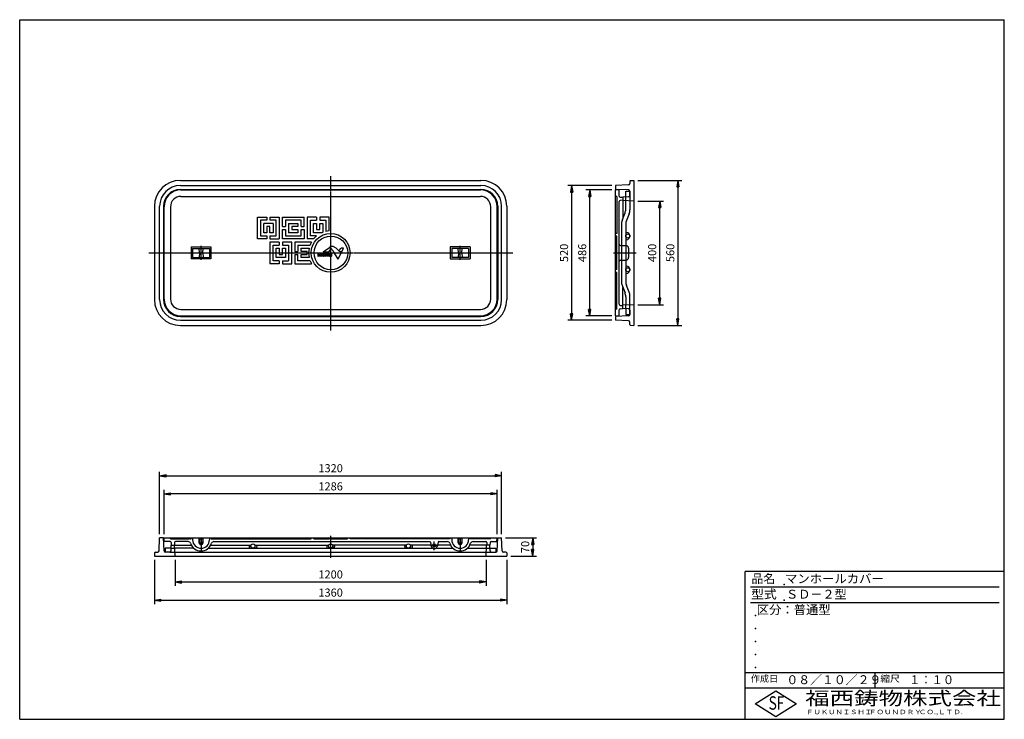
# Model space of a CAD drawing. Extents: x 50 to 3850, y 100 to 2800.
import ezdxf

# ---------------------------------------------------------------- set-up
doc = ezdxf.new("R2010")
doc.units = 0
doc.header["$LTSCALE"] = 0.2
for name, pattern in [('CENTER', [50.8, 31.75, -6.35, 6.35, -6.35]), ('HIDDEN', [9.525, 6.35, -3.175]), ('PHANTOM', [63.5, 31.75, -6.35, 6.35, -6.35, 6.35, -6.35])]:
    doc.linetypes.add(name, pattern=pattern)
doc.layers.get('0').update_dxf_attribs({"linetype": 'CONTINUOUS'})
doc.layers.get('DEFPOINTS').update_dxf_attribs({"linetype": 'CONTINUOUS'})
for name, color, linetype in [('LAY-10', 7, 'CONTINUOUS'), ('LAY-20', 7, 'CONTINUOUS'), ('LAY-255', 7, 'CONTINUOUS')]:
    doc.layers.add(name, color=color, linetype=linetype)
doc.styles.add('EXCADDIM1', font='simplex', dxfattribs={"width": 0.84, "bigfont": 'bigfont'})
doc.styles.add('EXCADSTD', font='simplex', dxfattribs={"bigfont": 'bigfont'})
doc.styles.get("Standard").update_dxf_attribs({"font": 'simplex', "bigfont": 'bigfont'})
doc.dimstyles.new('ISO-25', dxfattribs={"dimtxt": 2.5, "dimasz": 2.5, "dimexe": 1.25, "dimexo": 0.625, "dimtad": 1, "dimtxsty": 'STANDARD', "dimcen": 2.5, "dimazin": 3, "dimtfac": 1, "dimtmove": 0, "dimatfit": 3})

# ---------------------------------------------------------------- blocks, each defined once
blk = doc.blocks.new('EX_BNORM')
at = {"color": 0, "linetype": 'CONTINUOUS'}
for p, q in [((0, 0), (-1, 0.17)), ((-1, 0.17), (-1, -0.17)), ((0, 0), (-1, 0.08)), ((0, 0), (-1, 0)), ((0, 0), (-1, -0.17)), ((0, 0), (-1, -0.08))]:
    blk.add_line(p, q, dxfattribs=at)
blk = doc.blocks.new('*D15')
at = {"layer": 'DEFPOINTS', "color": 0}
for p in [(1910, 800), (1930, 730), (2030, 730)]:
    blk.add_point(p, dxfattribs=at)
at = {"layer": 'LAY-20', "color": 4, "linetype": 'CONTINUOUS'}
for p, q in [((1925, 800), (2045, 800)), ((2030, 775), (2030, 755)), ((1945, 730), (2045, 730))]:
    blk.add_line(p, q, dxfattribs=at)
at = {"layer": 'LAY-20', "color": 4, "xscale": 25, "yscale": 25, "zscale": 25}
for p, rotation in [((2030, 800), 90), ((2030, 730), 270)]:
    blk.add_blockref('EX_BNORM', p, dxfattribs=dict(at, rotation=rotation))
at = {"layer": 'LAY-20', "color": 7, "insert": (2005, 765), "char_height": 31.18, "attachment_point": 5, "rotation": 90, "style": 'EXCADDIM1'}
blk.add_mtext('70', dxfattribs=at)
blk = doc.blocks.new('*D16')
at = {"layer": 'DEFPOINTS', "color": 0}
for p in [(650, 730), (1850, 730), (1850, 630)]:
    blk.add_point(p, dxfattribs=at)
at = {"layer": 'LAY-20', "color": 4, "linetype": 'CONTINUOUS'}
for p, q in [((650, 715), (650, 615)), ((1850, 715), (1850, 615)), ((675, 630), (1825, 630))]:
    blk.add_line(p, q, dxfattribs=at)
at = {"layer": 'LAY-20', "color": 4, "xscale": 25, "yscale": 25, "zscale": 25, "rotation": 180}
blk.add_blockref('EX_BNORM', (650, 630), dxfattribs=at)
at = {"layer": 'LAY-20', "color": 4, "xscale": 25, "yscale": 25, "zscale": 25}
blk.add_blockref('EX_BNORM', (1850, 630), dxfattribs=at)
at = {"layer": 'LAY-20', "color": 7, "insert": (1250, 655), "char_height": 31.18, "attachment_point": 5, "style": 'EXCADDIM1'}
blk.add_mtext('1200', dxfattribs=at)
blk = doc.blocks.new('*D17')
at = {"layer": 'DEFPOINTS', "color": 0}
for p in [(570, 730), (1930, 730), (1930, 560)]:
    blk.add_point(p, dxfattribs=at)
at = {"layer": 'LAY-20', "color": 4, "linetype": 'CONTINUOUS'}
for p, q in [((570, 715), (570, 545)), ((1930, 715), (1930, 545)), ((595, 560), (1905, 560))]:
    blk.add_line(p, q, dxfattribs=at)
at = {"layer": 'LAY-20', "color": 4, "xscale": 25, "yscale": 25, "zscale": 25, "rotation": 180}
blk.add_blockref('EX_BNORM', (570, 560), dxfattribs=at)
at = {"layer": 'LAY-20', "color": 4, "xscale": 25, "yscale": 25, "zscale": 25}
blk.add_blockref('EX_BNORM', (1930, 560), dxfattribs=at)
at = {"layer": 'LAY-20', "color": 7, "insert": (1250, 585), "char_height": 31.18, "attachment_point": 5, "style": 'EXCADDIM1'}
blk.add_mtext('1360', dxfattribs=at)
blk = doc.blocks.new('*D18')
at = {"layer": 'DEFPOINTS', "color": 0}
for p in [(1910, 1040), (590, 800), (1910, 800)]:
    blk.add_point(p, dxfattribs=at)
at = {"layer": 'LAY-20', "color": 4, "linetype": 'CONTINUOUS'}
for p, q in [((590, 815), (590, 1055)), ((615, 1040), (1885, 1040)), ((1910, 815), (1910, 1055))]:
    blk.add_line(p, q, dxfattribs=at)
at = {"layer": 'LAY-20', "color": 4, "xscale": 25, "yscale": 25, "zscale": 25, "rotation": 180}
blk.add_blockref('EX_BNORM', (590, 1040), dxfattribs=at)
at = {"layer": 'LAY-20', "color": 4, "xscale": 25, "yscale": 25, "zscale": 25}
blk.add_blockref('EX_BNORM', (1910, 1040), dxfattribs=at)
at = {"layer": 'LAY-20', "color": 7, "insert": (1250, 1065), "char_height": 31.18, "attachment_point": 5, "style": 'EXCADDIM1'}
blk.add_mtext('1320', dxfattribs=at)
blk = doc.blocks.new('*D19')
at = {"layer": 'DEFPOINTS', "color": 0}
for p in [(607, 970), (607, 800), (1893, 800)]:
    blk.add_point(p, dxfattribs=at)
at = {"layer": 'LAY-20', "color": 4, "linetype": 'CONTINUOUS'}
for p, q in [((607, 815), (607, 985)), ((1868, 970), (632, 970)), ((1893, 815), (1893, 985))]:
    blk.add_line(p, q, dxfattribs=at)
at = {"layer": 'LAY-20', "color": 4, "xscale": 25, "yscale": 25, "zscale": 25, "rotation": 180}
blk.add_blockref('EX_BNORM', (607, 970), dxfattribs=at)
at = {"layer": 'LAY-20', "color": 4, "xscale": 25, "yscale": 25, "zscale": 25}
blk.add_blockref('EX_BNORM', (1893, 970), dxfattribs=at)
at = {"layer": 'LAY-20', "color": 7, "insert": (1250, 995), "char_height": 31.18, "attachment_point": 5, "style": 'EXCADDIM1'}
blk.add_mtext('1286', dxfattribs=at)
blk = doc.blocks.new('*D20')
at = {"layer": 'DEFPOINTS', "color": 0}
for p in [(2350, 2160), (2180, 1640), (2350, 1640)]:
    blk.add_point(p, dxfattribs=at)
at = {"layer": 'LAY-20', "color": 4, "linetype": 'CONTINUOUS'}
for p, q in [((2335, 2160), (2165, 2160)), ((2180, 2135), (2180, 1665)), ((2335, 1640), (2165, 1640))]:
    blk.add_line(p, q, dxfattribs=at)
at = {"layer": 'LAY-20', "color": 4, "xscale": 25, "yscale": 25, "zscale": 25}
for p, rotation in [((2180, 2160), 90), ((2180, 1640), 270)]:
    blk.add_blockref('EX_BNORM', p, dxfattribs=dict(at, rotation=rotation))
at = {"layer": 'LAY-20', "color": 7, "insert": (2155, 1900), "char_height": 31.18, "attachment_point": 5, "rotation": 90, "style": 'EXCADDIM1'}
blk.add_mtext('520', dxfattribs=at)
blk = doc.blocks.new('*D21')
at = {"layer": 'DEFPOINTS', "color": 0}
for p in [(2250, 2143), (2350, 2143), (2350, 1657)]:
    blk.add_point(p, dxfattribs=at)
at = {"layer": 'LAY-20', "color": 4, "linetype": 'CONTINUOUS'}
for p, q in [((2335, 2143), (2235, 2143)), ((2250, 1682), (2250, 2118)), ((2335, 1657), (2235, 1657))]:
    blk.add_line(p, q, dxfattribs=at)
at = {"layer": 'LAY-20', "color": 4, "xscale": 25, "yscale": 25, "zscale": 25}
for p, rotation in [((2250, 2143), 90), ((2250, 1657), 270)]:
    blk.add_blockref('EX_BNORM', p, dxfattribs=dict(at, rotation=rotation))
at = {"layer": 'LAY-20', "color": 7, "insert": (2225, 1900), "char_height": 31.18, "attachment_point": 5, "rotation": 90, "style": 'EXCADDIM1'}
blk.add_mtext('486', dxfattribs=at)
blk = doc.blocks.new('*D22')
at = {"layer": 'DEFPOINTS', "color": 0}
for p in [(2420, 2180), (2420, 1620), (2590, 1620)]:
    blk.add_point(p, dxfattribs=at)
at = {"layer": 'LAY-20', "color": 4, "linetype": 'CONTINUOUS'}
for p, q in [((2435, 2180), (2605, 2180)), ((2590, 2155), (2590, 1645)), ((2435, 1620), (2605, 1620))]:
    blk.add_line(p, q, dxfattribs=at)
at = {"layer": 'LAY-20', "color": 4, "xscale": 25, "yscale": 25, "zscale": 25}
for p, rotation in [((2590, 2180), 90), ((2590, 1620), 270)]:
    blk.add_blockref('EX_BNORM', p, dxfattribs=dict(at, rotation=rotation))
at = {"layer": 'LAY-20', "color": 7, "insert": (2565, 1900), "char_height": 31.18, "attachment_point": 5, "rotation": 90, "style": 'EXCADDIM1'}
blk.add_mtext('560', dxfattribs=at)
blk = doc.blocks.new('*D23')
at = {"layer": 'DEFPOINTS', "color": 0}
for p in [(2420, 2100), (2520, 2100), (2420, 1700)]:
    blk.add_point(p, dxfattribs=at)
at = {"layer": 'LAY-20', "color": 4, "linetype": 'CONTINUOUS'}
for p, q in [((2435, 2100), (2535, 2100)), ((2520, 1725), (2520, 2075)), ((2435, 1700), (2535, 1700))]:
    blk.add_line(p, q, dxfattribs=at)
at = {"layer": 'LAY-20', "color": 4, "xscale": 25, "yscale": 25, "zscale": 25}
for p, rotation in [((2520, 2100), 90), ((2520, 1700), 270)]:
    blk.add_blockref('EX_BNORM', p, dxfattribs=dict(at, rotation=rotation))
at = {"layer": 'LAY-20', "color": 7, "insert": (2495, 1900), "char_height": 31.18, "attachment_point": 5, "rotation": 90, "style": 'EXCADDIM1'}
blk.add_mtext('400', dxfattribs=at)

msp = doc.modelspace()

# ---------------------------------------------------------------- linework, layer by layer
at = {"layer": 'LAY-10', "color": 7, "linetype": 'CONTINUOUS'}
for p, q in [((670, 2180), (1830, 2180)), ((2405, 2176.47), (2405, 2167.19)), ((2407.87, 2179.47), (2420, 2180)), ((2420, 2180), (2420, 1620)), ((670, 2160), (1830, 2160)), ((670, 2145), (1830, 2145)), ((672, 2143), (1828, 2143)), ((2400.22, 2162.19), (2350, 2160)), ((2350, 2160), (2350, 2145)), ((2400.22, 2142.81), (2350, 2145)), ((2350, 1657), (2350, 2143)), ((2364, 2141.78), (2350, 2143)), ((2364, 2119.53), (2364, 2141.78)), ((2389, 2138), (2405, 2138)), ((2389, 2115.48), (2389, 2138)), ((2405, 2138), (2405, 2120.97)), ((2405, 2120.97), (2405, 2137.81)), ((672, 2118), (1828, 2118)), ((2364, 1702.48), (2364, 2098.47)), ((2367.79, 2115.54), (2378, 2115)), ((2378, 2103), (2367.79, 2102.46)), ((2400.22, 2115.97), (2378, 2115)), ((2378, 2115), (2378, 2034.04)), ((2378, 2115), (2378, 2102)), ((2420, 2100), (2378, 2102)), ((2378, 2102), (2378, 2034.04)), ((2389, 2069.24), (2389, 2101.48)), ((2405, 2100.71), (2405, 2066.16)), ((570, 2080), (570, 1720)), ((590, 1720), (590, 2080)), ((605, 2080), (605, 1720)), ((607, 1722), (607, 2078)), ((632, 2078), (632, 1722)), ((1868, 1722), (1868, 2078)), ((1893, 1722), (1893, 2078)), ((1895, 2080), (1895, 1720)), ((1910, 1720), (1910, 2080)), ((1930, 2080), (1930, 1720)), ((2375.86, 2028.69), (2386.14, 2054.39)), ((967.96, 1954), (967.96, 2038)), ((967.96, 2038), (1003.96, 2038)), ((1003.96, 2026), (979.96, 2026)), ((979.96, 2026), (979.96, 1966)), ((1003.96, 2038), (1003.96, 2026)), ((1015.96, 2038), (1015.96, 2026)), ((1015.96, 2038), (1051.96, 2038)), ((1039.96, 2026), (1015.96, 2026)), ((1039.96, 1966), (1039.96, 2026)), ((1051.96, 2038), (1051.96, 1954)), ((1064, 2038), (1148, 2038)), ((1064, 2002), (1064, 2038)), ((1136, 2026), (1076, 2026)), ((1076, 2026), (1076, 2002)), ((1136, 2002), (1136, 2026)), ((1148, 2002), (1148, 2038)), ((1196, 2038), (1160, 2038)), ((1160, 2038), (1160, 1954)), ((1172, 1966), (1172, 2026)), ((1172, 2026), (1196, 2026)), ((1196, 2038), (1196, 2026)), ((1208, 2038), (1208, 2026)), ((1244, 2038), (1208, 2038)), ((1208, 2026), (1232, 2026)), ((1232, 2026), (1232, 1983.07)), ((1244, 1984.79), (1244, 2038)), ((2402.14, 2051.31), (2391.86, 2025.61)), ((2394, 2020.49), (2394, 2020.5)), ((991.96, 1978), (991.96, 2014)), ((1027.96, 2014), (991.96, 2014)), ((1003.96, 1978), (991.96, 1978)), ((1015.96, 2002), (1003.96, 2002)), ((1003.96, 2002), (1003.96, 1978)), ((1015.96, 1978), (1015.96, 2002)), ((1027.96, 1978), (1015.96, 1978)), ((1027.96, 2014), (1027.96, 1978)), ((1064, 2002), (1076, 2002)), ((1064, 1990), (1076, 1990)), ((1064, 1954), (1064, 1990)), ((1076, 1990), (1076, 1966)), ((1088, 2014), (1124, 2014)), ((1088, 2014), (1088, 1978)), ((1124, 1978), (1088, 1978)), ((1124, 2002), (1100, 2002)), ((1100, 2002), (1100, 1990)), ((1100, 1990), (1124, 1990)), ((1124, 2014), (1124, 2002)), ((1124, 1990), (1124, 1978)), ((1136, 2002), (1148, 2002)), ((1136, 1966), (1136, 1990)), ((1136, 1990), (1148, 1990)), ((1148, 1990), (1148, 1954)), ((1184, 1978), (1184, 2014)), ((1184, 2014), (1196, 2014)), ((1216.22, 1978), (1184, 1978)), ((1196, 2014), (1196, 1990)), ((1196, 1990), (1208, 1990)), ((1208, 1990), (1208, 2014)), ((1208, 2014), (1220, 2014)), ((1220, 2014), (1220, 1979.53)), ((2373, 2013.84), (2373, 1786.16)), ((2389, 2010.76), (2389, 1789.24)), ((2389, 1979.15), (2391, 1979)), ((1003.96, 1954), (967.96, 1954)), ((979.96, 1966), (1003.96, 1966)), ((1003.96, 1966), (1003.96, 1954)), ((1015.96, 1966), (1015.96, 1954)), ((1015.96, 1966), (1039.96, 1966)), ((1015.96, 1954), (1051.96, 1954)), ((1052, 1942), (1016, 1942)), ((1016, 1942), (1016, 1858)), ((1052, 1942), (1052, 1930)), ((1148, 1954), (1064, 1954)), ((1064, 1942), (1064, 1930)), ((1100, 1942), (1064, 1942)), ((1076, 1966), (1136, 1966)), ((1100, 1858), (1100, 1942)), ((1112, 1942), (1112, 1906)), ((1176.1, 1942), (1112, 1942)), ((1184.36, 1954), (1160, 1954)), ((1196, 1966), (1172, 1966)), ((1196, 1966), (1196, 1965.64)), ((2389, 1950.85), (2391, 1951)), ((712, 1923), (788, 1923)), ((712, 1923), (712, 1877)), ((717.5, 1917.5), (782.5, 1917.5)), ((717.5, 1917.5), (717.5, 1882.5)), ((743.5, 1900), (742.5, 1917.5)), ((743.5, 1900), (742.5, 1882.5)), ((756.5, 1900), (757.5, 1917.5)), ((756.5, 1900), (757.5, 1882.5)), ((782.5, 1917.5), (782.5, 1882.5)), ((788, 1923), (788, 1877)), ((1028, 1870), (1028, 1930)), ((1028, 1930), (1052, 1930)), ((1040, 1882), (1040, 1918)), ((1040, 1918), (1052, 1918)), ((1052, 1918), (1052, 1894)), ((1064, 1930), (1088, 1930)), ((1064, 1894), (1064, 1918)), ((1064, 1918), (1076, 1918)), ((1076, 1918), (1076, 1882)), ((1088, 1930), (1088, 1870)), ((1112, 1906), (1124, 1906)), ((1124, 1930), (1170.47, 1930)), ((1124, 1930), (1124, 1906)), ((1136, 1906), (1136, 1918)), ((1136, 1918), (1166.93, 1918)), ((1160, 1906), (1136, 1906)), ((1160, 1894), (1160, 1906)), ((1220.69, 1904.28), (1246.14, 1921.04)), ((1220.69, 1904.28), (1243.26, 1904.28)), ((1243.26, 1904.28), (1252.55, 1916.26)), ((1278.65, 1875.25), (1260.95, 1905.28)), ((1278.65, 1875.25), (1299.19, 1918)), ((1282.09, 1907.77), (1290.11, 1918)), ((1299.19, 1918), (1290.11, 1918)), ((1788, 1923), (1712, 1923)), ((1712, 1923), (1712, 1877)), ((1782.5, 1917.5), (1717.5, 1917.5)), ((1717.5, 1917.5), (1717.5, 1882.5)), ((1743.5, 1900), (1742.5, 1917.5)), ((1743.5, 1900), (1742.5, 1882.5)), ((1756.5, 1900), (1757.5, 1917.5)), ((1756.5, 1900), (1757.5, 1882.5)), ((1782.5, 1917.5), (1782.5, 1882.5)), ((1788, 1923), (1788, 1877)), ((2368.83, 1928.59), (2373.51, 1928.43)), ((2389, 1927.88), (2390.35, 1927.84)), ((2400, 1917.84), (2400, 1882.16)), ((788, 1877), (712, 1877)), ((788, 1877), (712, 1877)), ((717.5, 1882.5), (782.5, 1882.5)), ((1052, 1870), (1028, 1870)), ((1076, 1882), (1040, 1882)), ((1052, 1894), (1064, 1894)), ((1052, 1870), (1052, 1858)), ((1064, 1870), (1064, 1858)), ((1064, 1870), (1088, 1870)), ((1112, 1894), (1124, 1894)), ((1112, 1894), (1112, 1858)), ((1124, 1870), (1124, 1894)), ((1170.47, 1870), (1124, 1870)), ((1136, 1882), (1136, 1894)), ((1136, 1894), (1160, 1894)), ((1166.93, 1882), (1136, 1882)), ((1200.38, 1895.9), (1200.38, 1887.64)), ((1200.38, 1887.64), (1202.86, 1887.64)), ((1202.86, 1887.64), (1202.86, 1893.16)), ((1202.86, 1893.16), (1206.85, 1888.82)), ((1204.43, 1894.72), (1208.42, 1890.38)), ((1210.9, 1895.9), (1208.42, 1895.9)), ((1208.42, 1895.9), (1208.42, 1890.38)), ((1210.9, 1887.64), (1210.9, 1895.9)), ((1221.64, 1895.94), (1214.32, 1895.94)), ((1221.64, 1887.47), (1214.32, 1887.47)), ((1215.43, 1892.55), (1220.74, 1892.55)), ((1220.74, 1890.85), (1215.43, 1890.85)), ((1221.64, 1894.26), (1215.84, 1894.26)), ((1221.64, 1889.14), (1215.84, 1889.14)), ((1220.74, 1892.55), (1220.74, 1890.85)), ((1221.64, 1895.94), (1221.64, 1894.26)), ((1221.64, 1889.14), (1221.64, 1887.47)), ((1226.45, 1892), (1222.47, 1887.65)), ((1222.47, 1887.65), (1224.37, 1887.65)), ((1223, 1895.77), (1224.9, 1895.77)), ((1223, 1895.77), (1226.45, 1892)), ((1227.87, 1890.46), (1226.13, 1888.57)), ((1226.67, 1894.85), (1227.87, 1893.54)), ((1229.07, 1894.85), (1227.87, 1893.54)), ((1227.87, 1890.46), (1229.6, 1888.57)), ((1232.73, 1895.77), (1229.28, 1892)), ((1229.28, 1892), (1233.26, 1887.65)), ((1232.73, 1895.77), (1230.83, 1895.77)), ((1233.26, 1887.65), (1231.37, 1887.65)), ((1243.02, 1895.85), (1235.71, 1895.85)), ((1243.02, 1887.53), (1235.71, 1887.53)), ((1243.02, 1894.25), (1237.43, 1894.25)), ((1243.02, 1889.08), (1237.43, 1889.08)), ((1243.02, 1895.81), (1243.02, 1894.25)), ((1243.02, 1887.53), (1243.02, 1889.08)), ((1245.84, 1895.84), (1253.91, 1895.84)), ((1245.84, 1887.5), (1253.91, 1887.5)), ((1247.56, 1894.32), (1252.18, 1894.32)), ((1252.18, 1889.02), (1247.56, 1889.02)), ((1712, 1877), (1788, 1877)), ((1712, 1877), (1788, 1877)), ((1782.5, 1882.5), (1717.5, 1882.5)), ((2368.83, 1871.41), (2373, 1871.56)), ((2389, 1872.12), (2390.35, 1872.16)), ((1052, 1858), (1016, 1858)), ((1064, 1858), (1100, 1858)), ((1112, 1858), (1176.1, 1858)), ((2389, 1849.15), (2391, 1849)), ((2389, 1820.85), (2391, 1821)), ((2375.86, 1771.31), (2386.14, 1745.61)), ((2378, 1698), (2378, 1765.96)), ((2378, 1685), (2378, 1765.96)), ((2402.14, 1748.69), (2391.86, 1774.39)), ((2394, 1779.51), (2394, 1779.5)), ((2389, 1730.76), (2389, 1698.52)), ((2405, 1699.29), (2405, 1733.84)), ((672, 1682), (1828, 1682)), ((2364, 1658.22), (2364, 1680.47)), ((2367.79, 1684.46), (2378, 1685)), ((2368.74, 1697.49), (2378, 1697)), ((2420, 1700), (2378, 1698)), ((2378, 1685), (2378, 1698)), ((2400.22, 1684.03), (2378, 1685)), ((2389, 1684.52), (2389, 1662)), ((2405, 1679.03), (2405, 1662.19)), ((2405, 1662), (2405, 1679.03)), ((670, 1655), (1830, 1655)), ((670, 1640), (1830, 1640)), ((672, 1657), (1828, 1657)), ((2350, 1657), (2364, 1658.22)), ((2400.22, 1657.19), (2350, 1655)), ((2350, 1655), (2350, 1640)), ((2400.22, 1637.81), (2350, 1640)), ((2389, 1662), (2405, 1662)), ((670, 1620), (1830, 1620)), ((2405, 1623.53), (2405, 1632.81)), ((2407.87, 1620.53), (2420, 1620)), ((587.81, 749.78), (590, 800)), ((605, 800), (590, 800)), ((607.19, 749.78), (605, 800)), ((608.22, 786), (607, 800)), ((607, 800), (1893, 800)), ((717.5, 800), (717.5, 792.5)), ((782.5, 800), (782.5, 792.5)), ((1717.5, 800), (1717.5, 792.5)), ((1782.5, 800), (1782.5, 792.5)), ((1891.78, 786), (1893, 800)), ((1892.81, 749.78), (1895, 800)), ((1895, 800), (1910, 800)), ((1912.19, 749.78), (1910, 800)), ((630.47, 786), (608.22, 786)), ((634.52, 761), (612, 761)), ((612, 761), (612, 745)), ((634.03, 749.78), (635, 772)), ((634.46, 782.21), (635, 772)), ((635, 772), (648, 772)), ((635, 772), (712.77, 772)), ((647.54, 782.21), (647, 772)), ((650, 730), (648, 772)), ((721.47, 761), (648.52, 761)), ((700.16, 786), (651.53, 786)), ((742.5, 797), (757.5, 797)), ((742.5, 781.5), (742.5, 797)), ((743.5, 797), (743.5, 785.24)), ((756.5, 797), (756.5, 785.24)), ((757.5, 781.5), (757.5, 797)), ((778.53, 761), (1641.88, 761)), ((787.23, 772), (942.58, 772)), ((799.84, 786), (1632.43, 786)), ((935, 772), (935.85, 761)), ((942, 769), (942, 761)), ((958, 772), (1242.58, 772)), ((958, 769), (958, 761)), ((965, 772), (964.15, 761)), ((1150, 772), (1235, 772)), ((1235, 772), (1235.85, 761)), ((1242, 769), (1242, 761)), ((1542.58, 772), (1257.42, 772)), ((1258, 769), (1258, 761)), ((1265, 772), (1264.15, 761)), ((1535, 772), (1265, 772)), ((1535, 772), (1535.85, 761)), ((1542, 769), (1542, 761)), ((1637.24, 772), (1557.42, 772)), ((1558, 769), (1558, 761)), ((1565, 772), (1564.15, 761)), ((1635.38, 783.52), (1638.25, 767.22)), ((1658.12, 761), (1721.47, 761)), ((1664.62, 783.52), (1661.75, 767.22)), ((1712.77, 772), (1662.76, 772)), ((1667.57, 786), (1700.16, 786)), ((1757.5, 797), (1742.5, 797)), ((1742.5, 781.5), (1742.5, 797)), ((1743.5, 797), (1743.5, 785.24)), ((1756.5, 797), (1756.5, 785.24)), ((1757.5, 781.5), (1757.5, 797)), ((1778.53, 761), (1851.48, 761)), ((1865, 772), (1787.23, 772)), ((1799.84, 786), (1848.47, 786)), ((1850, 730), (1852, 772)), ((1865, 772), (1852, 772)), ((1852.46, 782.21), (1853, 772)), ((1865.54, 782.21), (1865, 772)), ((1865.97, 749.78), (1865, 772)), ((1865.48, 761), (1888, 761)), ((1869.53, 786), (1891.78, 786)), ((1888, 761), (1888, 745)), ((570.53, 742.13), (570, 730)), ((570, 730), (1930, 730)), ((573.53, 745), (582.81, 745)), ((629.03, 745), (612.19, 745)), ((629.03, 745), (612.5, 745)), ((649.29, 745), (1850.71, 745)), ((1870.97, 745), (1887.81, 745)), ((1870.97, 745), (1887.5, 745)), ((1926.47, 745), (1917.19, 745)), ((1929.47, 742.13), (1930, 730))]:
    msp.add_line(p, q, dxfattribs=at)
at = {"layer": 'LAY-10', "color": 2, "linetype": 'CENTER'}
for p, q in [((1250, 2196), (1250, 1601)), ((549, 1900), (1953, 1900)), ((750, 1873.2), (750, 1926.7)), ((1750, 1873.2), (1750, 1926.7)), ((2341.8, 1900), (2428.8, 1900)), ((750, 801.96), (750, 743.35)), ((1250, 808.5), (1250, 723.4)), ((1750, 801.96), (1750, 743.35)), ((1635.7, 771.5), (1665.2, 771.5)), ((1650, 753.2), (1650, 785.8))]:
    msp.add_line(p, q, dxfattribs=at)
at = {"layer": 'LAY-10', "color": 7, "linetype": 'PHANTOM'}
for p, q in [((2354, 2117.65), (2350, 2118)), ((2354, 2117.65), (2354, 1975.35)), ((2354, 1975.35), (2350, 1975)), ((2354, 1964.65), (2350, 1965)), ((2354, 1835.35), (2354, 1964.65)), ((2354, 1835.35), (2350, 1835)), ((2354, 1824.65), (2350, 1825)), ((2354, 1682.35), (2354, 1824.65)), ((2354, 1682.35), (2350, 1682)), ((711.45, 796), (711.8, 800.02)), ((788.55, 796), (788.2, 800.02)), ((1711.45, 796), (1711.8, 800.02)), ((1788.55, 796), (1788.2, 800.02))]:
    msp.add_line(p, q, dxfattribs=at)
at = {"layer": 'LAY-10', "color": 7, "linetype": 'HIDDEN'}
for p, q in [((2389, 2101.48), (2389, 2115.48)), ((2405, 2120.97), (2405, 2100.71)), ((2373.51, 1928.43), (2389, 1927.88)), ((2373, 1871.56), (2389, 1872.12)), ((2389, 1684.52), (2389, 1698.52)), ((2405, 1679.03), (2405, 1699.29)), ((634.52, 761), (648.52, 761)), ((1851.48, 761), (1865.48, 761)), ((629.03, 745), (649.29, 745)), ((1850.71, 745), (1870.97, 745))]:
    msp.add_line(p, q, dxfattribs=at)
at = {"layer": 'LAY-10', "color": 7, "linetype": 'CONTINUOUS'}
for centre, radius in [((1250, 1900), 75), ((1251, 1900), 65), ((2397, 1965), 8), ((2397, 1835), 8), ((950, 769), 8), ((1250, 769), 8), ((1550, 769), 8), ((1650, 771.5), 6)]:
    msp.add_circle(centre, radius, dxfattribs=at)
for centre, radius, start, end in [((670, 2080), 100, 90, 180), ((1830, 2080), 100, 0, 90), ((2400, 2167.19), 5, 272.5, 0), ((2408, 2176.47), 3, 92.5, 180), ((670, 2080), 80, 90, 180), ((670, 2080), 65, 90, 180), ((672, 2078), 65, 90, 180), ((1828, 2078), 65, 0, 90), ((1830, 2080), 80, 0, 90), ((1830, 2080), 65, 0, 90), ((2400, 2137.81), 5, 0, 87.5), ((672, 2078), 40, 90, 180), ((1828, 2078), 40, 0, 90), ((2368, 2119.53), 4, 180, 267), ((2368, 2098.47), 4, 93, 180), ((2400, 2120.97), 5, 272.5, 0), ((2349, 2069.24), 40, 338.19859, 0), ((2365, 2066.16), 40, 338.19859, 0), ((2413, 2013.84), 40, 158.19859, 180), ((2429, 2010.76), 40, 158.19859, 180), ((1250, 1900), 85, 110.66732, 113.41551), ((1250, 1900), 85, 94.04777, 102.22579), ((2391, 1965), 14, 270, 90), ((1250, 1900), 85, 150.38842, 159.33268), ((1250, 1900), 85, 129.4418, 140.5582), ((1250, 1900), 85, 167.77421, 192.22579), ((1245.7, 1907.08), 11.46, 36.92289, 118.35344), ((1263.9, 1889.65), 36.07, 106.04562, 119.49393), ((1256.86, 1908.02), 16.55, 62.62461, 100.20815), ((991.32, 1722.57), 325.71, 34.12217, 35.98916), ((1244.34, 1886.47), 41.46, 45.58474, 60.94961), ((1168.42, 1797.17), 158.6, 43.93292, 48.57598), ((1288.64, 1913.18), 8.47, 224.90941, 281.51093), ((1288.06, 1913.34), 8.76, 284.98743, 310.5994), ((2369, 1933.59), 5, 180, 268), ((2390, 1917.84), 10, 0, 88), ((1250, 1900), 85, 200.66732, 209.61158), ((1198.72, 1714.27), 181.64, 89.07075, 89.47535), ((1201.86, 1892.41), 3.49, 63.10128, 93.14917), ((1200.63, 1890.97), 5.35, 44.64413, 58.3131), ((1210.65, 1892.58), 5.35, 224.64413, 238.3131), ((1209.42, 1891.14), 3.49, 243.10128, 273.14917), ((1212.56, 2069.27), 181.64, 269.07075, 269.47535), ((1220.62, 1891.7), 7.59, 146.11199, 213.88801), ((1222.76, 1891.7), 7.37, 159.67166, 173.37685), ((1222.76, 1891.7), 7.37, 186.62315, 200.32834), ((1223.89, 1890.74), 3.12, 278.7192, 315.92367), ((1224.42, 1892.68), 3.12, 44.07633, 81.2808), ((1231.31, 1892.68), 3.12, 98.7192, 135.92367), ((1231.84, 1890.74), 3.12, 224.07633, 261.2808), ((1241.81, 1891.77), 7.34, 146.26367, 180.82605), ((1241.81, 1891.56), 7.34, 179.17395, 213.73633), ((1243.96, 1891.86), 6.95, 159.86879, 181.59799), ((1243.96, 1891.48), 6.95, 178.40201, 200.13121), ((1254.74, 1891.92), 10.17, 164.70471, 181.40535), ((1254.74, 1891.42), 10.17, 178.59465, 195.29529), ((1247.19, 1893.89), 2.37, 124.71249, 162.56178), ((1247.19, 1889.45), 2.37, 197.43822, 235.28751), ((1256.4, 1891.67), 9.23, 163.3276, 196.6724), ((1243.34, 1891.67), 9.23, 343.3276, 16.6724), ((1252.56, 1893.89), 2.37, 17.43822, 55.28751), ((1252.56, 1889.45), 2.37, 304.71249, 342.56178), ((1245.01, 1891.92), 10.17, 358.59465, 15.29529), ((1245.01, 1891.42), 10.17, 344.70471, 1.40535), ((2369, 1866.41), 5, 92, 180), ((2390, 1882.16), 10, 272, 0), ((2391, 1835), 14, 270, 90), ((2413, 1786.16), 40, 180, 201.80141), ((2429, 1789.24), 40, 180, 201.80141), ((2365, 1733.84), 40, 0, 21.80141), ((670, 1720), 100, 180, 270), ((670, 1720), 80, 180, 270), ((670, 1720), 65, 180, 270), ((672, 1722), 65, 180, 270), ((672, 1722), 40, 180, 270), ((1828, 1722), 65, 270, 0), ((1828, 1722), 40, 270, 0), ((1830, 1720), 100, 270, 0), ((1830, 1720), 80, 270, 0), ((1830, 1720), 65, 270, 0), ((2349, 1730.76), 40, 0, 21.80141), ((2369, 1702.48), 5, 180, 267), ((2368, 1680.47), 4, 93, 180), ((2400, 1679.03), 5, 0, 87.5), ((2400, 1662.19), 5, 272.5, 0), ((2400, 1632.81), 5, 0, 87.5), ((2408, 1623.53), 3, 180, 267.5), ((630.47, 782), 4, 3, 90), ((651.53, 782), 4, 90, 177), ((700.16, 776), 10, 18.3177, 90), ((750, 792.5), 42.5, 198.3177, 341.6823), ((750, 792.5), 32.5, 180, 0), ((750, 781.5), 7.5, 180, 0), ((750, 785.5), 6.5, 180, 0), ((750, 781.5), 7.5, 150, 150.07357), ((750, 781.5), 7.5, 29.92643, 30), ((799.84, 776), 10, 90, 161.6823), ((1632.43, 783), 3, 10, 90), ((1650, 771.5), 12.5, 200, 340), ((1667.57, 783), 3, 90, 170), ((1700.16, 776), 10, 18.3177, 90), ((1750, 792.5), 42.5, 198.3177, 341.6823), ((1750, 792.5), 32.5, 180, 0), ((1750, 781.5), 7.5, 180, 0), ((1750, 785.5), 6.5, 180, 0), ((1750, 781.5), 7.5, 150, 150.07357), ((1750, 781.5), 7.5, 29.92643, 30), ((1799.84, 776), 10, 90, 161.6823), ((1848.47, 782), 4, 3, 90), ((1869.53, 782), 4, 90, 177), ((573.53, 742), 3, 90, 177.5), ((582.81, 750), 5, 270, 357.5), ((612.19, 750), 5, 182.5, 270), ((629.03, 750), 5, 270, 357.5), ((1870.97, 750), 5, 182.5, 270), ((1887.81, 750), 5, 270, 357.5), ((1917.19, 750), 5, 182.5, 270), ((1926.47, 742), 3, 2.5, 90)]:
    msp.add_arc(centre, radius, start, end, dxfattribs=at)
at = {"layer": 'LAY-20', "color": 7, "linetype": 'PHANTOM'}
for p, q in [((632.35, 796), (632, 800)), ((1174.65, 796), (1175, 800)), ((1185.35, 796), (1185, 800)), ((1314.65, 796), (1315, 800)), ((1325.35, 796), (1325, 800)), ((1867.65, 796), (1868, 800)), ((632.35, 796), (711.45, 796)), ((788.55, 796), (1174.65, 796)), ((1185.35, 796), (1314.65, 796)), ((1711.45, 796), (1325.35, 796)), ((1867.65, 796), (1788.55, 796))]:
    msp.add_line(p, q, dxfattribs=at)
at = {"layer": 'LAY-255', "color": 7, "linetype": 'CONTINUOUS'}
for p, q in [((50, 2800), (3850, 2800)), ((50, 100), (50, 2800)), ((3850, 100), (3850, 2800)), ((2850, 100), (2850, 670)), ((3850, 670), (2850, 670)), ((3850, 220), (2850, 220)), ((2888, 160), (2968, 210)), ((2968, 210), (3048, 160)), ((2968, 110), (2888, 160)), ((3048, 160), (2968, 110)), ((50, 100), (3850, 100))]:
    msp.add_line(p, q, dxfattribs=at)
at = {"layer": 'LAY-255', "color": 4, "linetype": 'CONTINUOUS'}
for p, q in [((3830, 610), (2870, 610)), ((3830, 550), (2870, 550)), ((2850, 280), (3850, 280)), ((3350, 280), (3350, 220))]:
    msp.add_line(p, q, dxfattribs=at)
at = {"layer": 'LAY-255', "color": 7, "linetype": 'CONTINUOUS'}
for p in [(3000, 620), (3000, 560), (2890, 500), (2890, 450), (2890, 400), (2890, 350), (2890, 300)]:
    msp.add_point(p, dxfattribs=at)

# ---------------------------------------------------------------- texts
at = {"layer": 'LAY-255', "color": 7, "linetype": 'CONTINUOUS', "style": 'EXCADSTD'}
for s, height, width, p in [('品名', 34.375, 0.978839, (2874.22, 625.62)), ('マンホールカバー', 34.375, 1.015411, (3003.91, 625.62)), ('型式', 34.375, 1.056348, (2872.66, 565.62)), ('ＳＤ－２型', 34.375, 0.999542, (3007.5, 565.62)), ('区分：普通型', 34.375, 1.013931, (2894.53, 505.62)), ('作成日', 25.781, 1.00063, (2871.52, 244.22)), ('０８／１０／２９', 34.375, 0.97694, (3008.91, 235.62)), ('縮尺', 25.781, 1.080709, (3371.05, 244.22)), ('１：１０', 34.375, 0.924386, (3482.81, 235.62)), ('福西鋳物株式会社', 51.562, 1.342692, (3081.38, 155.44)), ('S', 51.56, 0.758268, (2940.34, 137.19)), ('F', 51.56, 0.744095, (2971.05, 137.49)), ('ＦＵＫＵＮＩＳＨＩ', 17.188, 1.204799, (3085.09, 119.81)), ('ＦＯＵＮＤＲＹ', 17.188, 1.243253, (3327.19, 119.81)), ('ＣＯ.,ＬＴＤ.', 17.188, 1.243831, (3519.95, 119.81))]:
    msp.add_text(s, height=height, dxfattribs=dict(at, width=width)).set_placement(p)

# ---------------------------------------------------------------- dimensions: what is measured, and where the dimension line sits
at = {"layer": 'LAY-20', "color": 4, "linetype": 'CONTINUOUS'}
for base, p1, p2, picture, middle in [((2590, 1620), (2420, 2180), (2420, 1620), '*D22', (2565, 1900)), ((2180, 1640), (2350, 2160), (2350, 1640), '*D20', (2155, 1900)), ((2250, 2143), (2350, 1657), (2350, 2143), '*D21', (2225, 1900)), ((2520, 2100), (2420, 1700), (2420, 2100), '*D23', (2495, 1900)), ((2030, 730), (1910, 800), (1930, 730), '*D15', (2005, 765))]:
    dim = msp.add_linear_dim(base=base, p1=p1, p2=p2, angle=90, dimstyle='ISO-25', override={"dimtxt": 31.181104, "dimasz": 25, "dimexe": 15, "dimexo": 15, "dimgap": 0, "dimtad": 1, "dimjust": 0, "dimtih": 0, "dimtoh": 0, "dimdec": 1, "dimzin": 8, "dimlunit": 2, "dimtxsty": 'EXCADDIM1', "dimblk1": 'EX_BNORM', "dimblk2": 'EX_BNORM', "dimsah": 1, "dimse1": 0, "dimse2": 0, "dimclrd": 4, "dimclre": 4, "dimclrt": 7, "dimtmove": 2}, dxfattribs=at)
    dim.commit()
    dim.dimension.update_dxf_attribs({"geometry": picture, "text_midpoint": middle, "dimtype": 160})
for base, p1, p2, picture, middle in [((1910, 1040), (590, 800), (1910, 800), '*D18', (1250, 1065)), ((607, 970), (1893, 800), (607, 800), '*D19', (1250, 995)), ((1930, 560), (570, 730), (1930, 730), '*D17', (1250, 585)), ((1850, 630), (650, 730), (1850, 730), '*D16', (1250, 655))]:
    dim = msp.add_linear_dim(base=base, p1=p1, p2=p2, dimstyle='ISO-25', override={"dimtxt": 31.181104, "dimasz": 25, "dimexe": 15, "dimexo": 15, "dimgap": 0, "dimtad": 1, "dimjust": 0, "dimtih": 0, "dimtoh": 0, "dimdec": 1, "dimzin": 8, "dimlunit": 2, "dimtxsty": 'EXCADDIM1', "dimblk1": 'EX_BNORM', "dimblk2": 'EX_BNORM', "dimsah": 1, "dimse1": 0, "dimse2": 0, "dimclrd": 4, "dimclre": 4, "dimclrt": 7, "dimtmove": 2}, dxfattribs=at)
    dim.commit()
    dim.dimension.update_dxf_attribs({"geometry": picture, "text_midpoint": middle, "dimtype": 160})

doc.saveas('drawing.dxf')
